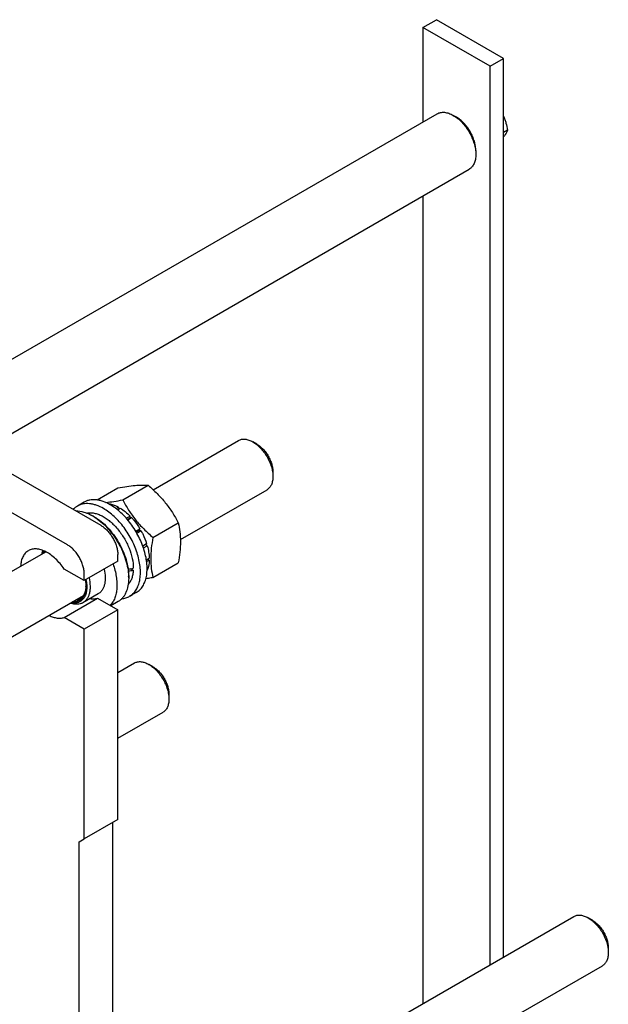
# Model space of a CAD drawing. Units: millimetres. Extents: x 0 to 4200, y -3 to 2970.
# Drawn here: x 3355 to 3603, y 2096 to 2511 of the extents above; entities that cross this region are included whole.
import ezdxf

# ---------------------------------------------------------------- set-up
doc = ezdxf.new("R2010")
doc.units = ezdxf.units.MM
doc.header["$LTSCALE"] = 231
doc.layers.get('0').update_dxf_attribs({"linetype": 'CONTINUOUS'})

msp = doc.modelspace()

# ---------------------------------------------------------------- linework, layer by layer
at = {"color": 7, "linetype": 'Continuous'}
for p, q in [((3525.005, 2508.043), (3530.662, 2511.309)), ((3558.946, 2494.979), (3530.662, 2511.309)), ((3525.005, 2508.043), (3525.005, 2468.164)), ((3553.289, 2491.713), (3525.005, 2508.043)), ((3553.289, 2491.713), (3558.946, 2494.979)), ((3558.946, 2115.746), (3558.946, 2494.979)), ((3553.289, 2112.48), (3553.289, 2491.713)), ((3309.628, 2343.816), (3530.983, 2471.615)), ((3539.147, 2470.13), (3537.732, 2470.946)), ((3560.593, 2464.637), (3558.946, 2463.686)), ((3547.279, 2456.046), (3547.279, 2454.413)), ((3336.628, 2328.228), (3544.483, 2448.232)), ((3525.005, 2436.987), (3525.005, 2096.15)), ((3389.242, 2297.852), (3293.075, 2353.373)), ((3375.1, 2289.687), (3278.933, 2345.208)), ((3411.196, 2312.952), (3447.234, 2333.759)), ((3455.002, 2332.144), (3453.235, 2333.165)), ((3461.72, 2320.509), (3461.72, 2318.467)), ((3398.4, 2308.679), (3409.075, 2314.842)), ((3387.589, 2308.649), (3396.347, 2313.705)), ((3422.711, 2291.888), (3459.234, 2312.974)), ((3382.131, 2307.719), (3379.303, 2306.086)), ((3392.471, 2306.992), (3392.545, 2307.036)), ((3386.414, 2301.526), (3385.706, 2301.934)), ((3395.591, 2304.982), (3396.667, 2305.603)), ((3396.189, 2304.511), (3397.374, 2305.195)), ((3396.925, 2304.936), (3396.667, 2305.603)), ((3399.889, 2300.942), (3401.495, 2301.869)), ((3401.587, 2301.006), (3400.416, 2300.33)), ((3400.502, 2300.229), (3402.148, 2301.179)), ((3401.587, 2301.006), (3401.495, 2301.869)), ((3402.148, 2301.179), (3401.587, 2301.006)), ((3411.128, 2292.845), (3421.803, 2299.009)), ((3403.877, 2295.448), (3405.642, 2296.467)), ((3405.459, 2295.784), (3404.13, 2295.016)), ((3404.377, 2294.582), (3406.142, 2295.601)), ((3405.459, 2295.784), (3405.642, 2296.467)), ((3406.142, 2295.601), (3405.459, 2295.784)), ((3406.83, 2289.269), (3408.476, 2290.219)), ((3408.046, 2289.82), (3406.875, 2289.144)), ((3408.046, 2289.82), (3408.476, 2290.219)), ((3408.747, 2289.308), (3408.046, 2289.82)), ((3213.901, 2199.045), (3365.905, 2286.804)), ((3396.313, 2282.747), (3396.313, 2285.605)), ((3407.141, 2288.381), (3408.747, 2289.308)), ((3396.313, 2282.747), (3382.171, 2274.582)), ((3408.382, 2283.393), (3409.566, 2284.076)), ((3408.491, 2282.639), (3409.566, 2283.26)), ((3409.566, 2283.26), (3409.118, 2283.818)), ((3411.128, 2275.874), (3421.803, 2282.038)), ((3382.171, 2274.582), (3373.677, 2279.486)), ((3382.171, 2274.582), (3382.171, 2277.44)), ((3402.834, 2278.982), (3401.734, 2279.617)), ((3408.672, 2278.931), (3408.747, 2278.975)), ((3400.909, 2276.419), (3400.909, 2275.603)), ((3388.007, 2268.965), (3381.643, 2265.29)), ((3404.131, 2269.614), (3401.303, 2267.981)), ((3206.271, 2166.927), (3381.788, 2268.261)), ((3373.677, 2259.073), (3387.819, 2267.238)), ((3387.819, 2267.238), (3396.313, 2262.334)), ((3396.456, 2265.76), (3393.418, 2264.006)), ((3396.313, 2262.334), (3382.171, 2254.169)), ((3396.313, 2173.744), (3396.313, 2262.334)), ((3382.171, 2254.169), (3373.677, 2259.073)), ((3382.171, 2165.579), (3382.171, 2254.169)), ((3396.313, 2235.77), (3403.392, 2239.857)), ((3411.16, 2238.242), (3409.393, 2239.263)), ((3417.878, 2226.607), (3417.878, 2224.565)), ((3396.313, 2208.057), (3415.392, 2219.072)), ((3396.313, 2173.744), (3382.171, 2165.579)), ((3394.192, 2090.869), (3394.192, 2172.519)), ((3380.05, 2164.354), (3382.171, 2165.579)), ((3380.05, 2082.704), (3380.05, 2164.354)), ((3411.196, 2030.442), (3588.655, 2132.898)), ((3596.423, 2131.283), (3594.655, 2132.304)), ((3603.141, 2119.648), (3603.14, 2117.606)), ((3422.711, 2009.378), (3600.655, 2112.113))]:
    msp.add_line(p, q, dxfattribs=at)
for centre, radius, start, end in [((3375.279, 2283.877), 20.852, 57.75475, 59.99403), ((3379.82, 2275.595), 21.09, 0.01928, 2.23596), ((3371.644, 2272.533), 11.234, 357.9522, 358.873)]:
    msp.add_arc(centre, radius, start, end, dxfattribs=at)
for centre, start_param, end_param in [((3390.303, 2287.033), -1.3015676, -1.2394115), ((3388.36, 2285.912), -1.242919, -1.1830437)]:
    msp.add_ellipse(centre, major_axis=(36.691, 2.764), ratio=0.2347755, start_param=start_param, end_param=end_param, dxfattribs=at)
for points, knots in [([(3530.983, 2471.615), (3531.204, 2471.743), (3531.674, 2471.963), (3532.706, 2472.249), (3534.151, 2472.287), (3535.961, 2471.849), (3537.14, 2471.289), (3537.732, 2470.946)], [0, 0, 0, 0, 0.1081637, 0.2183664, 0.4513698, 0.7104222, 1, 1, 1, 1]), ([(3537.732, 2470.946), (3538.386, 2470.569), (3539.677, 2469.664), (3541.453, 2468.003), (3543.09, 2466.039), (3544.525, 2463.846), (3545.707, 2461.506), (3546.589, 2459.106), (3547.14, 2456.737), (3547.279, 2455.167), (3547.279, 2454.413)], [0, 0, 0, 0, 0.1141546, 0.2373265, 0.3669771, 0.5000026, 0.6330284, 0.7626798, 0.8858529, 1, 1, 1, 1]), ([(3547.279, 2456.046), (3547.279, 2456.689), (3547.161, 2458.026), (3546.692, 2460.044), (3545.94, 2462.088), (3544.933, 2464.081), (3543.71, 2465.949), (3542.316, 2467.622), (3540.803, 2469.038), (3539.704, 2469.808), (3539.147, 2470.13)], [0, 0, 0, 0, 0.114155, 0.237327, 0.3669773, 0.5000018, 0.6330261, 0.7626756, 0.8858465, 1, 1, 1, 1]), ([(3558.947, 2470.601), (3559.156, 2470.135), (3559.539, 2469.181), (3560.148, 2467.203), (3560.443, 2465.668), (3560.593, 2464.637)], [0, 0, 0, 0, 0.2467316, 0.4963094, 1, 1, 1, 1]), ([(3560.593, 2464.637), (3560.513, 2464.431), (3560.078, 2463.435), (3559.467, 2462.524), (3558.947, 2461.833)], [0, 0, 0, 0, 0.2032179, 1, 1, 1, 1]), ([(3547.279, 2454.413), (3547.279, 2453.728), (3547.175, 2452.427), (3546.649, 2450.641), (3545.893, 2449.408), (3545.129, 2448.657), (3544.704, 2448.36), (3544.483, 2448.232)], [0, 0, 0, 0, 0.2896032, 0.5486476, 0.7816425, 0.8918408, 1, 1, 1, 1]), ([(3447.234, 2333.759), (3447.431, 2333.873), (3447.849, 2334.068), (3448.766, 2334.322), (3450.051, 2334.356), (3451.66, 2333.967), (3452.708, 2333.469), (3453.235, 2333.165)], [0, 0, 0, 0, 0.1081591, 0.2183573, 0.4513514, 0.710394, 1, 1, 1, 1]), ([(3453.235, 2333.165), (3453.816, 2332.83), (3454.963, 2332.025), (3456.542, 2330.548), (3457.996, 2328.802), (3459.273, 2326.853), (3460.323, 2324.773), (3461.107, 2322.64), (3461.597, 2320.534), (3461.72, 2319.138), (3461.72, 2318.467)], [0, 0, 0, 0, 0.1141453, 0.2373182, 0.3669698, 0.4999959, 0.6330219, 0.762673, 0.8858453, 1, 1, 1, 1]), ([(3455.003, 2332.144), (3455.463, 2331.879), (3456.371, 2331.242), (3457.621, 2330.073), (3458.772, 2328.69), (3459.783, 2327.147), (3460.614, 2325.501), (3461.235, 2323.812), (3461.623, 2322.145), (3461.72, 2321.04), (3461.72, 2320.509)], [0, 0, 0, 0, 0.1141662, 0.2373363, 0.3669848, 0.5000078, 0.6330306, 0.7626786, 0.885848, 1, 1, 1, 1]), ([(3396.347, 2313.705), (3397.621, 2313.951), (3400.038, 2314.384), (3403.455, 2314.828), (3406.43, 2314.991), (3408.249, 2314.917), (3409.075, 2314.842)], [0, 0, 0, 0, 0.3034704, 0.5747059, 0.8058104, 1, 1, 1, 1]), ([(3409.075, 2314.842), (3410.396, 2313.71), (3412.953, 2311.371), (3416.416, 2307.54), (3419.372, 2303.4), (3421.034, 2300.481), (3421.803, 2299.009)], [0, 0, 0, 0, 0.2552064, 0.5078583, 0.7562731, 1, 1, 1, 1]), ([(3461.72, 2318.467), (3461.72, 2317.859), (3461.628, 2316.703), (3461.16, 2315.115), (3460.488, 2314.019), (3459.809, 2313.352), (3459.431, 2313.088), (3459.234, 2312.974)], [0, 0, 0, 0, 0.2895774, 0.5486297, 0.7816333, 0.8918362, 1, 1, 1, 1]), ([(3379.303, 2306.086), (3378.97, 2305.894), (3378.33, 2305.453), (3377.765, 2304.919), (3377.502, 2304.631)], [0, 0, 0, 0, 0.4960131, 1, 1, 1, 1]), ([(3390.303, 2304.996), (3389.337, 2305.554), (3387.854, 2306.259), (3385.821, 2306.852), (3384.378, 2307.094), (3382.989, 2307.143), (3381.668, 2306.995), (3380.429, 2306.653), (3379.663, 2306.294), (3379.303, 2306.086)], [0, 0, 0, 0, 0.2892699, 0.4225352, 0.5484955, 0.6678922, 0.781867, 0.8919519, 1, 1, 1, 1]), ([(3393.131, 2306.629), (3392.165, 2307.187), (3390.683, 2307.892), (3388.65, 2308.485), (3387.206, 2308.727), (3385.818, 2308.776), (3384.497, 2308.628), (3383.258, 2308.286), (3382.492, 2307.927), (3382.131, 2307.719)], [0, 0, 0, 0, 0.2892699, 0.4225352, 0.5484955, 0.6678922, 0.781867, 0.8919519, 1, 1, 1, 1]), ([(3391.232, 2307.591), (3392.37, 2307.695), (3394.768, 2308.011), (3397.148, 2308.437), (3398.4, 2308.679)], [0, 0, 0, 0, 0.4726764, 1, 1, 1, 1]), ([(3392.545, 2307.036), (3392.882, 2306.989), (3394.316, 2306.711), (3395.684, 2306.138), (3396.667, 2305.603)], [0, 0, 0, 0, 0.2327856, 1, 1, 1, 1]), ([(3404.131, 2269.614), (3404.673, 2269.927), (3405.702, 2270.714), (3406.939, 2272.278), (3407.863, 2274.192), (3408.462, 2276.407), (3408.729, 2278.878), (3408.661, 2281.554), (3408.261, 2284.379), (3407.538, 2287.294), (3406.508, 2290.239), (3404.751, 2294.125), (3402.501, 2297.786), (3399.841, 2301.07), (3397.715, 2303.252), (3395.492, 2305.124), (3393.921, 2306.173), (3393.131, 2306.629)], [0, 0, 0, 0, 0.0428203, 0.0874084, 0.1351979, 0.1871143, 0.2435687, 0.3045346, 0.3696416, 0.4382592, 0.5095667, 0.5826125, 0.7296305, 0.801628, 0.8712408, 0.9375985, 1, 1, 1, 1]), ([(3398.4, 2308.679), (3399.169, 2307.206), (3400.831, 2304.288), (3403.787, 2300.148), (3407.25, 2296.316), (3409.808, 2293.978), (3411.128, 2292.845)], [0, 0, 0, 0, 0.2437269, 0.4921417, 0.7447936, 1, 1, 1, 1]), ([(3378.592, 2304.001), (3379.752, 2304.041), (3381.574, 2303.755), (3383.916, 2302.889), (3385.109, 2302.279), (3385.706, 2301.934)], [0, 0, 0, 0, 0.4649294, 0.7235, 1, 1, 1, 1]), ([(3383.299, 2303.103), (3383.78, 2303.199), (3384.802, 2303.286), (3386.385, 2303.11), (3388.033, 2302.642), (3389.717, 2301.892), (3391.409, 2300.875), (3393.689, 2299.146), (3396.352, 2296.434), (3399.055, 2292.606), (3401.153, 2288.39), (3402.499, 2284.083), (3402.854, 2281.173), (3402.854, 2279.787)], [0, 0, 0, 0, 0.0441335, 0.0913643, 0.1423684, 0.1974397, 0.2565471, 0.3193998, 0.4540893, 0.5961501, 0.7388695, 0.8754358, 1, 1, 1, 1]), ([(3401.303, 2267.981), (3401.845, 2268.294), (3402.873, 2269.081), (3404.11, 2270.645), (3405.035, 2272.559), (3405.634, 2274.774), (3405.9, 2277.245), (3405.832, 2279.921), (3405.432, 2282.746), (3404.71, 2285.661), (3403.679, 2288.606), (3401.922, 2292.492), (3399.672, 2296.153), (3397.013, 2299.437), (3394.887, 2301.619), (3392.663, 2303.491), (3391.093, 2304.54), (3390.303, 2304.996)], [0, 0, 0, 0, 0.0428203, 0.0874084, 0.1351979, 0.1871143, 0.2435687, 0.3045346, 0.3696416, 0.4382592, 0.5095667, 0.5826125, 0.7296305, 0.801628, 0.8712408, 0.9375985, 1, 1, 1, 1]), ([(3397.374, 2305.195), (3398.104, 2304.749), (3399.548, 2303.717), (3400.855, 2302.52), (3401.495, 2301.869)], [0, 0, 0, 0, 0.4837201, 1, 1, 1, 1]), ([(3386.404, 2301.513), (3387.378, 2300.899), (3389.296, 2299.467), (3391.938, 2296.903), (3394.372, 2293.921), (3396.517, 2290.622), (3398.302, 2287.115), (3399.667, 2283.516), (3400.567, 2279.946), (3400.848, 2277.569), (3400.893, 2276.418)], [0, 0, 0, 0, 0.1153331, 0.2387346, 0.3678769, 0.4999953, 0.6321144, 0.7612586, 0.884663, 1, 1, 1, 1]), ([(3386.414, 2301.526), (3387.406, 2300.953), (3389.366, 2299.579), (3392.063, 2297.056), (3394.548, 2294.074), (3396.728, 2290.743), (3398.522, 2287.19), (3399.863, 2283.547), (3400.699, 2279.949), (3400.909, 2277.565), (3400.909, 2276.419)], [0, 0, 0, 0, 0.1141539, 0.2373249, 0.3669743, 0.4999984, 0.6330228, 0.7626728, 0.8858448, 1, 1, 1, 1]), ([(3389.242, 2297.852), (3389.726, 2297.573), (3390.682, 2296.902), (3391.998, 2295.672), (3393.21, 2294.217), (3394.274, 2292.592), (3395.149, 2290.859), (3395.803, 2289.082), (3396.211, 2287.327), (3396.313, 2286.164), (3396.313, 2285.605)], [0, 0, 0, 0, 0.114154, 0.2373251, 0.3669747, 0.4999989, 0.6330233, 0.7626733, 0.8858451, 1, 1, 1, 1]), ([(3402.148, 2301.179), (3402.472, 2300.825), (3403.754, 2299.345), (3404.882, 2297.733), (3405.642, 2296.467)], [0, 0, 0, 0, 0.2454605, 1, 1, 1, 1]), ([(3421.803, 2299.009), (3422.092, 2297.747), (3422.565, 2295.109), (3422.807, 2290.958), (3422.535, 2286.555), (3422.079, 2283.563), (3421.803, 2282.038)], [0, 0, 0, 0, 0.2271748, 0.4692862, 0.7279713, 1, 1, 1, 1]), ([(3406.142, 2295.601), (3406.383, 2295.167), (3407.292, 2293.433), (3408.035, 2291.611), (3408.476, 2290.219)], [0, 0, 0, 0, 0.2537035, 1, 1, 1, 1]), ([(3382.171, 2277.44), (3382.171, 2277.999), (3382.069, 2279.162), (3381.661, 2280.917), (3381.007, 2282.694), (3380.132, 2284.427), (3379.068, 2286.052), (3377.856, 2287.507), (3376.54, 2288.738), (3375.584, 2289.408), (3375.1, 2289.687)], [0, 0, 0, 0, 0.1141549, 0.2373267, 0.3669767, 0.5000011, 0.6330253, 0.7626749, 0.885846, 1, 1, 1, 1]), ([(3411.128, 2292.845), (3410.852, 2291.32), (3410.396, 2288.328), (3410.124, 2283.925), (3410.366, 2279.774), (3410.839, 2277.136), (3411.128, 2275.874)], [0, 0, 0, 0, 0.2720287, 0.5307138, 0.7728252, 1, 1, 1, 1]), ([(3358.615, 2287.213), (3358.373, 2287.074), (3357.908, 2286.754), (3357.065, 2285.958), (3356.205, 2284.667), (3355.55, 2282.792), (3355.364, 2281.419), (3355.323, 2280.696)], [0, 0, 0, 0, 0.1100155, 0.2217926, 0.4563425, 0.7141177, 1, 1, 1, 1]), ([(3373.677, 2279.486), (3373.145, 2280.284), (3372.018, 2281.797), (3370.133, 2283.817), (3368.133, 2285.498), (3366.081, 2286.787), (3364.038, 2287.64), (3362.064, 2288.026), (3360.497, 2287.932), (3359.373, 2287.599), (3358.858, 2287.354), (3358.615, 2287.213)], [0, 0, 0, 0, 0.1564512, 0.3074172, 0.4499365, 0.5817184, 0.7014796, 0.809362, 0.9073933, 0.9540716, 1, 1, 1, 1]), ([(3364.323, 2285.892), (3364.347, 2286.019), (3364.446, 2286.506), (3364.584, 2286.987), (3364.711, 2287.333)], [0, 0, 0, 0, 0.2580385, 1, 1, 1, 1]), ([(3364.594, 2286.047), (3364.627, 2286.148), (3364.764, 2286.537), (3364.936, 2286.915), (3365.083, 2287.184)], [0, 0, 0, 0, 0.2574201, 1, 1, 1, 1]), ([(3365.187, 2286.391), (3365.211, 2286.444), (3365.307, 2286.651), (3365.415, 2286.853), (3365.502, 2286.999)], [0, 0, 0, 0, 0.2541242, 1, 1, 1, 1]), ([(3408.747, 2289.308), (3408.991, 2288.428), (3409.374, 2286.698), (3409.546, 2284.932), (3409.566, 2284.076)], [0, 0, 0, 0, 0.5162794, 1, 1, 1, 1]), ([(3394.327, 2281.6), (3394.926, 2279.887), (3395.606, 2277.296), (3395.975, 2273.861), (3395.967, 2271.483), (3395.68, 2269.285), (3395.117, 2267.306), (3394.285, 2265.582), (3393.536, 2264.6), (3393.126, 2264.174)], [0, 0, 0, 0, 0.2979239, 0.4364772, 0.566486, 0.6873913, 0.7992502, 0.9028846, 1, 1, 1, 1]), ([(3409.566, 2283.26), (3409.557, 2282.868), (3409.467, 2281.413), (3409.15, 2279.962), (3408.747, 2278.975)], [0, 0, 0, 0, 0.2685091, 1, 1, 1, 1]), ([(3390.541, 2279.413), (3390.805, 2278.288), (3391.051, 2276.607), (3390.99, 2274.432), (3390.757, 2272.977), (3390.339, 2271.675), (3389.738, 2270.55), (3388.965, 2269.626), (3388.337, 2269.155), (3388.007, 2268.965)], [0, 0, 0, 0, 0.3025449, 0.4404591, 0.5685197, 0.6869472, 0.7968195, 0.9001829, 1, 1, 1, 1]), ([(3402.834, 2278.982), (3402.803, 2278.377), (3402.676, 2277.212), (3402.256, 2275.571), (3401.618, 2274.129), (3401.037, 2273.297), (3400.716, 2272.931)], [0, 0, 0, 0, 0.2786644, 0.5369, 0.7762128, 1, 1, 1, 1]), ([(3382.9, 2275.002), (3383.052, 2274.262), (3383.257, 2272.824), (3383.234, 2270.744), (3382.87, 2268.892), (3382.266, 2267.56), (3381.619, 2266.699), (3381.071, 2266.165), (3380.454, 2265.735), (3379.539, 2265.301), (3378.222, 2265.043), (3377.143, 2265.148), (3376.596, 2265.261)], [0, 0, 0, 0, 0.1603476, 0.3072401, 0.4395715, 0.5583069, 0.6137475, 0.667383, 0.7200697, 0.7727449, 0.881412, 1, 1, 1, 1]), ([(3384.177, 2275.739), (3384.441, 2274.614), (3384.687, 2272.933), (3384.626, 2270.757), (3384.394, 2269.302), (3383.975, 2268.001), (3383.375, 2266.876), (3382.601, 2265.952), (3381.973, 2265.481), (3381.643, 2265.29)], [0, 0, 0, 0, 0.3025449, 0.4404591, 0.5685197, 0.6869472, 0.7968195, 0.9001829, 1, 1, 1, 1]), ([(3382.61, 2274.834), (3382.654, 2274.603), (3382.804, 2273.71), (3382.878, 2272.803), (3382.878, 2272.132)], [0, 0, 0, 0, 0.2597798, 1, 1, 1, 1]), ([(3400.909, 2275.603), (3400.909, 2274.513), (3400.745, 2272.442), (3400.026, 2270.006), (3399.152, 2268.364), (3398.382, 2267.318), (3397.487, 2266.436), (3396.809, 2265.964), (3396.456, 2265.76)], [0, 0, 0, 0, 0.2894012, 0.5482946, 0.6677448, 0.7817704, 0.8919041, 1, 1, 1, 1]), ([(3411.128, 2275.874), (3410.875, 2275.826), (3409.886, 2275.638), (3408.894, 2275.462), (3408.155, 2275.34)], [0, 0, 0, 0, 0.2556612, 1, 1, 1, 1]), ([(3382.878, 2272.132), (3382.878, 2271.631), (3382.819, 2270.665), (3382.53, 2269.301), (3382.046, 2268.106), (3381.373, 2267.109), (3380.522, 2266.337), (3379.514, 2265.815), (3378.38, 2265.558), (3377.59, 2265.563), (3377.188, 2265.603)], [0, 0, 0, 0, 0.1516719, 0.2913625, 0.4197433, 0.5387842, 0.6518347, 0.7633279, 0.8780097, 1, 1, 1, 1]), ([(3382.871, 2272.132), (3382.85, 2271.543), (3382.721, 2270.424), (3382.216, 2268.892), (3381.413, 2267.648), (3380.68, 2267.044), (3380.289, 2266.818)], [0, 0, 0, 0, 0.2874252, 0.5458268, 0.7799735, 1, 1, 1, 1]), ([(3381.643, 2265.29), (3381.281, 2265.082), (3380.483, 2264.751), (3379.165, 2264.564), (3377.749, 2264.676), (3376.804, 2264.935), (3376.325, 2265.105)], [0, 0, 0, 0, 0.2284652, 0.4665691, 0.7220913, 1, 1, 1, 1]), ([(3380.289, 2266.818), (3379.993, 2266.647), (3379.343, 2266.373), (3378.648, 2266.261), (3378.294, 2266.241)], [0, 0, 0, 0, 0.4906011, 1, 1, 1, 1]), ([(3384.628, 2267.011), (3385.178, 2266.925), (3386.261, 2266.863), (3387.33, 2267.069), (3387.819, 2267.238)], [0, 0, 0, 0, 0.5182089, 1, 1, 1, 1]), ([(3398.026, 2266.981), (3398.608, 2267.03), (3399.748, 2267.239), (3400.813, 2267.698), (3401.303, 2267.981)], [0, 0, 0, 0, 0.5083441, 1, 1, 1, 1]), ([(3367.325, 2259.909), (3367.876, 2259.63), (3368.971, 2259.167), (3370.636, 2258.77), (3372.219, 2258.713), (3373.217, 2258.915), (3373.677, 2259.073)], [0, 0, 0, 0, 0.2820255, 0.5404563, 0.7779252, 1, 1, 1, 1]), ([(3403.392, 2239.857), (3403.589, 2239.971), (3404.007, 2240.166), (3404.924, 2240.42), (3406.209, 2240.454), (3407.818, 2240.065), (3408.866, 2239.567), (3409.393, 2239.263)], [0, 0, 0, 0, 0.1081576, 0.2183542, 0.451345, 0.7103839, 1, 1, 1, 1]), ([(3409.393, 2239.263), (3409.974, 2238.928), (3411.121, 2238.123), (3412.699, 2236.646), (3414.154, 2234.9), (3415.431, 2232.951), (3416.481, 2230.871), (3417.265, 2228.738), (3417.755, 2226.632), (3417.878, 2225.236), (3417.878, 2224.565)], [0, 0, 0, 0, 0.1141421, 0.2373158, 0.3669682, 0.499995, 0.6330216, 0.7626731, 0.8858455, 1, 1, 1, 1]), ([(3411.161, 2238.242), (3411.621, 2237.977), (3412.529, 2237.34), (3413.779, 2236.171), (3414.93, 2234.788), (3415.941, 2233.245), (3416.772, 2231.599), (3417.393, 2229.91), (3417.781, 2228.243), (3417.878, 2227.138), (3417.878, 2226.607)], [0, 0, 0, 0, 0.1141707, 0.2373405, 0.3669887, 0.5000112, 0.6330335, 0.7626808, 0.8858492, 1, 1, 1, 1]), ([(3417.878, 2224.565), (3417.878, 2223.957), (3417.785, 2222.801), (3417.318, 2221.213), (3416.646, 2220.117), (3415.967, 2219.45), (3415.589, 2219.186), (3415.392, 2219.072)], [0, 0, 0, 0, 0.2895765, 0.5486285, 0.7816325, 0.8918357, 1, 1, 1, 1]), ([(3588.655, 2132.898), (3588.852, 2133.012), (3589.27, 2133.207), (3590.187, 2133.461), (3591.472, 2133.495), (3593.081, 2133.106), (3594.129, 2132.608), (3594.656, 2132.304)], [0, 0, 0, 0, 0.1081576, 0.2183542, 0.451345, 0.7103839, 1, 1, 1, 1]), ([(3594.656, 2132.304), (3595.236, 2131.969), (3596.383, 2131.164), (3597.962, 2129.687), (3599.417, 2127.941), (3600.693, 2125.992), (3601.743, 2123.912), (3602.528, 2121.779), (3603.018, 2119.673), (3603.14, 2118.277), (3603.14, 2117.606)], [0, 0, 0, 0, 0.1141421, 0.2373158, 0.3669682, 0.499995, 0.6330216, 0.7626731, 0.8858455, 1, 1, 1, 1]), ([(3596.423, 2131.283), (3596.883, 2131.018), (3597.791, 2130.381), (3599.041, 2129.211), (3600.193, 2127.829), (3601.203, 2126.286), (3602.035, 2124.639), (3602.656, 2122.951), (3603.043, 2121.284), (3603.141, 2120.179), (3603.141, 2119.648)], [0, 0, 0, 0, 0.1141707, 0.2373405, 0.3669887, 0.5000112, 0.6330335, 0.7626808, 0.8858492, 1, 1, 1, 1]), ([(3603.14, 2117.606), (3603.14, 2116.998), (3603.048, 2115.842), (3602.581, 2114.254), (3601.909, 2113.158), (3601.23, 2112.491), (3600.852, 2112.227), (3600.655, 2112.113)], [0, 0, 0, 0, 0.2895765, 0.5486285, 0.7816325, 0.8918357, 1, 1, 1, 1])]:
    msp.add_open_spline(points, degree=3, knots=knots, dxfattribs=at)

doc.saveas('drawing.dxf')
